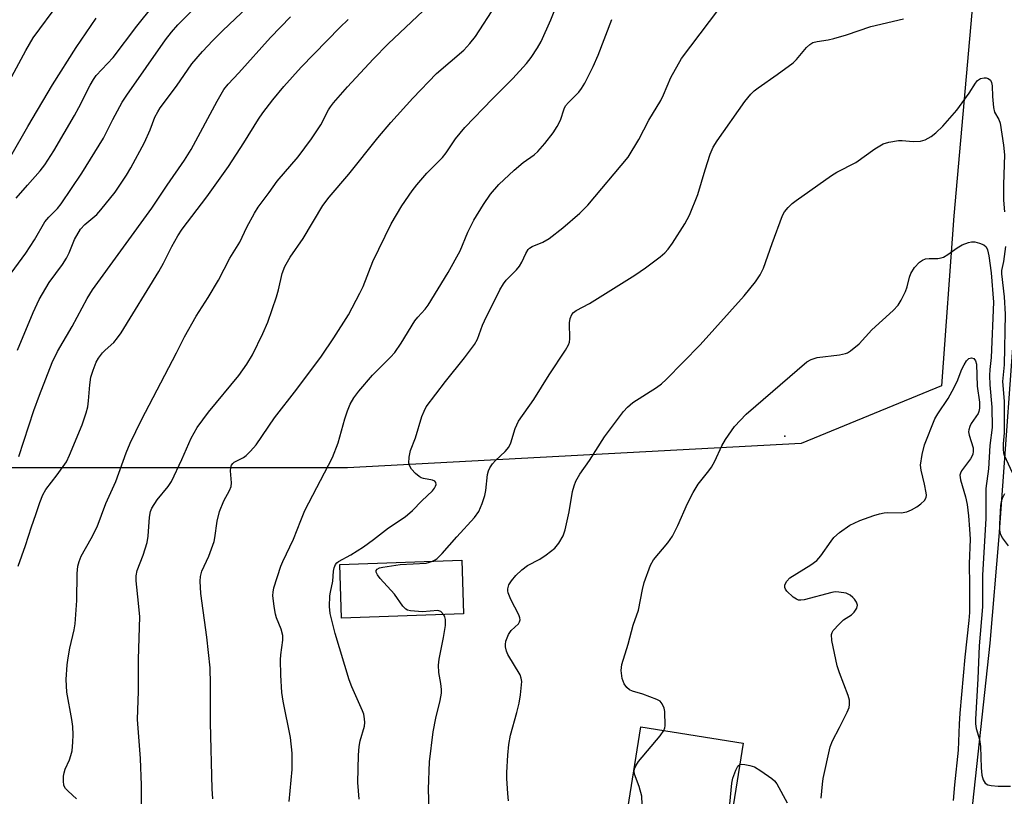
# Model space of a CAD drawing. Units: inches. Extents: x 1225769 to 1231768, y 533456 to 537456.
# Drawn here: x 1228564 to 1228796, y 534840 to 535023 of the extents above; entities that cross this region are included whole.
import ezdxf

# ---------------------------------------------------------------- set-up
doc = ezdxf.new("R2010")
doc.units = ezdxf.units.IN
doc.header["$MEASUREMENT"] = 0
for name, color, linetype in [('BLDG-Footprint', 5, 'Continuous'), ('ELEV-Spot Elevation', 7, 'Continuous'), ('NTRL-Trees', 3, 'Continuous'), ('TRANS-Road', 130, 'Continuous'), ('Undefined', 1, 'Continuous')]:
    doc.layers.add(name, color=color, linetype=linetype)

msp = doc.modelspace()

# ---------------------------------------------------------------- linework, layer by layer
at = {"layer": 'BLDG-Footprint'}
for points, elevation in [([(1228668.67, 534883.24), (1228640.05, 534882.23), (1228639.61, 534894.79), (1228668.23, 534895.8)], 362.71), ([(1228734.32, 534852.88), (1228727.44, 534809.64), (1228703.43, 534813.46), (1228710.31, 534856.71)], 369.49)]:
    msp.add_lwpolyline(points, close=True, dxfattribs=dict(at, elevation=elevation))
at = {"layer": 'ELEV-Spot Elevation'}
msp.add_point((1228744.13, 534924.95, 368.64), dxfattribs=at)
at = {"layer": 'NTRL-Trees'}
msp.add_lwpolyline([(1228458.46, 534906.42), (1228423.34, 534906.42), (1228406.7, 534928.6), (1228414.1, 534963.71), (1228438.12, 534998.83), (1228552.72, 535155.94), (1228727.74, 535373.95), (1228754.09, 535377.69), (1228773.79, 535364.19), (1228794.85, 535253.9), (1228791.15, 535059.83), (1228783.76, 534976.65), (1228780.91, 534936.73), (1228747.93, 534923.19), (1228641.44, 534917.51), (1228528.69, 534917.51)], close=True, dxfattribs=at)
at = {"layer": 'TRANS-Road'}
msp.add_lwpolyline([(1228566.7, 534110.5), (1228626.63, 534252.39), (1228646.58, 534298.55), (1228665.07, 534345.31), (1228682.08, 534392.63), (1228696.7, 534437.56), (1228720.19, 534515.11), (1228742.16, 534593.11), (1228759.11, 534657.67), (1228769.74, 534711.96), (1228778.15, 534762.61), (1228778.81, 534766.54), (1228781.56, 534786.66), (1228786.32, 534821.35), (1228792.26, 534876.35), (1228794.44, 534901.37), (1228798.68, 534960.89), (1228801.35, 535020.5), (1228802.44, 535080.17)], dxfattribs=at)
at = {"layer": 'Undefined'}
for points, elevation in [([(1228563.97, 534945.09), (1228567.59, 534953.97), (1228569.02, 534957.02), (1228571.41, 534961.04), (1228574.48, 534965.24), (1228575.43, 534966.72), (1228576.1, 534968), (1228577.34, 534971.12), (1228578.76, 534973.55), (1228579.74, 534974.61), (1228582.55, 534977.01), (1228583.55, 534978.06), (1228586.9, 534982.2), (1228589.56, 534986.19), (1228590.55, 534987.9), (1228593.75, 534993.89), (1228595.08, 534996.88), (1228596.21, 534999.82), (1228596.86, 535001.08), (1228597.48, 535002.05), (1228601.28, 535007.14), (1228604.86, 535012.33), (1228607.37, 535015.24), (1228609.81, 535017.82), (1228612.12, 535020.14), (1228620.83, 535028.44)], 348), ([(1228559.17, 535003.12), (1228565.87, 535015.51), (1228567.63, 535018.43), (1228573.64, 535026.56)], 340), ([(1228562.5, 534963.23), (1228565.89, 534967.86), (1228567.91, 534971.03), (1228570.39, 534975.22), (1228571.32, 534976.38), (1228573.31, 534978.39), (1228574.23, 534979.46), (1228579.03, 534986.68), (1228584.14, 534994.88), (1228586.31, 534999.25), (1228588.55, 535003.36), (1228589.59, 535005.02), (1228598.68, 535018), (1228600.1, 535019.79), (1228601.62, 535021.5), (1228607.38, 535027.3)], 346), ([(1228563.63, 534980.84), (1228566.27, 534983.9), (1228569.27, 534987.2), (1228570.34, 534988.63), (1228572.45, 534991.89), (1228577.35, 535000.25), (1228578.34, 535002.06), (1228580.99, 535007.32), (1228581.8, 535008.7), (1228582.42, 535009.59), (1228586.4, 535013.82), (1228591.97, 535021.16), (1228595.76, 535025.99)], 344), ([(1228593.02, 534838.38), (1228593.05, 534843), (1228592.8, 534849.24), (1228592.09, 534858.44), (1228592.34, 534865.1), (1228592.35, 534872.58), (1228592.63, 534882.5), (1228592.38, 534885.74), (1228591.8, 534891.01), (1228591.77, 534892.16), (1228592.04, 534893.4), (1228593.43, 534897.02), (1228594.41, 534900), (1228594.62, 534901.45), (1228594.92, 534905.9), (1228595.21, 534907.22), (1228595.52, 534908), (1228596.72, 534909.96), (1228599.29, 534913.12), (1228600.1, 534914.33), (1228602.56, 534919.44), (1228604.75, 534924.48), (1228606.13, 534926.96), (1228608.8, 534930.59), (1228615.92, 534939.19), (1228617.82, 534941.86), (1228619.14, 534944.05), (1228621.55, 534949.02), (1228622.69, 534951.73), (1228624.78, 534957.64), (1228625.25, 534959.29), (1228626.12, 534963.13), (1228626.72, 534964.73), (1228627.94, 534966.98), (1228631.03, 534971.38), (1228635.63, 534979.06), (1228637.08, 534981.04), (1228641.72, 534986.42), (1228648.54, 534994.99), (1228651.63, 534998.57), (1228656.76, 535004.28), (1228662.31, 535010.04), (1228668.74, 535015.57), (1228670.14, 535017.11), (1228671.44, 535018.73), (1228676.21, 535026.09)], 356), ([(1228609.77, 534839.81), (1228609.65, 534842.18), (1228609.27, 534857.6), (1228609.27, 534866.69), (1228609.16, 534870.56), (1228608.38, 534877.74), (1228607.02, 534887.99), (1228606.84, 534890.89), (1228606.92, 534892), (1228607.24, 534893.25), (1228608.9, 534896.8), (1228610.09, 534900.19), (1228610.28, 534901.05), (1228610.81, 534905.01), (1228611.41, 534907.26), (1228612.35, 534909.77), (1228613.72, 534912.16), (1228614.11, 534913.11), (1228614.16, 534913.96), (1228613.95, 534916.82), (1228614.06, 534917.61), (1228614.22, 534918.1), (1228614.48, 534918.52), (1228614.84, 534918.85), (1228616.98, 534919.93), (1228617.65, 534920.41), (1228618.65, 534921.39), (1228619.95, 534922.87), (1228624.28, 534929.24), (1228629.54, 534936), (1228635.31, 534943.75), (1228638.22, 534948.04), (1228641.66, 534953.4), (1228644.33, 534958.52), (1228645.06, 534960.1), (1228647.33, 534965.94), (1228651.68, 534974.77), (1228654.18, 534979.02), (1228656.6, 534982.55), (1228657.7, 534983.94), (1228660.06, 534986.65), (1228663.75, 534990.38), (1228664.58, 534991.47), (1228666.79, 534994.76), (1228668.95, 534997.38), (1228675.45, 535004.12), (1228680.26, 535008.94), (1228683.47, 535012.44), (1228684.56, 535013.84), (1228686.03, 535016.08), (1228686.89, 535017.62), (1228689.17, 535022.64), (1228690.94, 535027.14)], 358), ([(1228577.77, 534839.78), (1228575.81, 534841.6), (1228575.23, 534842.25), (1228574.86, 534842.96), (1228574.71, 534844.02), (1228574.74, 534845.12), (1228574.87, 534845.93), (1228575.15, 534846.76), (1228576.13, 534848.92), (1228576.5, 534850), (1228576.75, 534851.1), (1228576.97, 534853.09), (1228577.04, 534854.82), (1228576.92, 534856.75), (1228576.68, 534858.45), (1228575.54, 534864.82), (1228575.4, 534867.8), (1228575.62, 534871.22), (1228575.82, 534872.92), (1228576.23, 534875.17), (1228577.22, 534879.46), (1228577.46, 534880.89), (1228577.86, 534886.32), (1228577.98, 534892.67), (1228578.15, 534894.4), (1228578.39, 534895.52), (1228578.87, 534896.76), (1228581.27, 534900.92), (1228582.67, 534903.64), (1228584.66, 534909.16), (1228587, 534914.32), (1228589.43, 534921.06), (1228590.41, 534923.29), (1228593.02, 534928.76), (1228601.29, 534944.49), (1228603.18, 534948.28), (1228605.87, 534953.08), (1228608.74, 534957.52), (1228611.12, 534961.54), (1228613.83, 534966.74), (1228616.14, 534970.45), (1228617.8, 534974.02), (1228619.58, 534977.28), (1228620.48, 534978.73), (1228623.07, 534982.11), (1228624.94, 534984.81), (1228629.81, 534990.55), (1228632.96, 534994.77), (1228635.15, 534998.06), (1228636.96, 535001.54), (1228637.42, 535002.28), (1228638.13, 535003.2), (1228641.42, 535006.94), (1228647.44, 535013.45), (1228650.97, 535017.06), (1228659.18, 535024.76)], 354), ([(1228644.19, 534839.7), (1228643.87, 534843.65), (1228644.01, 534850.04), (1228644.13, 534852.07), (1228644.39, 534853.42), (1228645.4, 534856.87), (1228645.47, 534857.7), (1228645.42, 534858.54), (1228645.23, 534859.66), (1228644.95, 534860.48), (1228642.42, 534866.09), (1228641.8, 534867.75), (1228638.51, 534878.61), (1228637.37, 534883.27), (1228637.19, 534884.94), (1228637.28, 534887.45), (1228637.4, 534888.3), (1228637.99, 534890.9), (1228638.14, 534893.23), (1228638.28, 534894.06), (1228638.59, 534894.79), (1228638.91, 534895.18), (1228639.3, 534895.5), (1228642.22, 534897.11), (1228645.17, 534898.92), (1228647.51, 534900.66), (1228651.04, 534903.45), (1228654.95, 534905.97), (1228656.67, 534907.48), (1228658.85, 534909.78), (1228661.35, 534912.12), (1228661.87, 534912.73), (1228662.1, 534913.17), (1228662.21, 534913.61), (1228662.16, 534914.03), (1228661.96, 534914.36), (1228661.4, 534914.62), (1228659.25, 534914.98), (1228658.71, 534915.16), (1228658.25, 534915.44), (1228657.42, 534916.16), (1228656.48, 534917.19), (1228656.04, 534917.86), (1228655.84, 534918.6), (1228655.88, 534919.97), (1228656.18, 534921.61), (1228657.35, 534924.54), (1228658.87, 534929.54), (1228659.39, 534930.83), (1228659.88, 534931.81), (1228664.4, 534937.75), (1228668.88, 534943.35), (1228671.24, 534946.43), (1228671.93, 534947.73), (1228673.11, 534950.96), (1228673.58, 534952.04), (1228677.16, 534959.28), (1228678.03, 534960.7), (1228678.68, 534961.59), (1228681.07, 534963.98), (1228681.81, 534964.85), (1228682.36, 534965.8), (1228683.26, 534967.82), (1228683.83, 534968.73), (1228684.16, 534969.07), (1228684.75, 534969.45), (1228687.29, 534970.49), (1228688.76, 534971.38), (1228692, 534973.84), (1228695.94, 534977.29), (1228697.83, 534979.18), (1228707.31, 534990.45), (1228709.84, 534994.61), (1228712.16, 534999.12), (1228715.01, 535003.76), (1228715.62, 535005.06), (1228717.3, 535009.17), (1228719.81, 535013.6), (1228728.57, 535025.16)], 362), ([(1228562.35, 534990.66), (1228566.39, 534997.63), (1228572.19, 535007.41), (1228577.69, 535016.18), (1228582.39, 535023.06)], 342), ([(1228564.09, 534894.44), (1228565.85, 534899.28), (1228567.26, 534903.64), (1228568.28, 534906.52), (1228569.16, 534909.4), (1228569.87, 534911.19), (1228570.57, 534912.41), (1228573.29, 534915.86), (1228575.43, 534918.89), (1228576.18, 534920.48), (1228579.12, 534927.58), (1228580.08, 534930.39), (1228580.44, 534931.8), (1228580.64, 534933.23), (1228580.92, 534937.01), (1228581.2, 534938.78), (1228581.68, 534940.43), (1228582.4, 534942.29), (1228582.95, 534943.23), (1228583.94, 534944.53), (1228584.5, 534945.12), (1228586.53, 534946.96), (1228587.46, 534948.03), (1228588.3, 534949.2), (1228597.14, 534963.57), (1228598.22, 534965.54), (1228600.15, 534969.46), (1228601.55, 534971.93), (1228602.6, 534973.56), (1228608.4, 534981.14), (1228613.5, 534988.22), (1228617.11, 534993.79), (1228620.49, 534999.33), (1228621.51, 535000.86), (1228623.88, 535003.88), (1228626.47, 535007), (1228630.56, 535011.58), (1228639.61, 535020.9), (1228641.58, 535022.75)], 352), ([(1228564.25, 534920.16), (1228567.82, 534930.96), (1228569.12, 534934.57), (1228572.11, 534942.24), (1228573.3, 534944.78), (1228576.77, 534950.68), (1228580.27, 534957.27), (1228581.54, 534959.27), (1228595.48, 534978.45), (1228599.06, 534983.87), (1228603.16, 534989.71), (1228604.71, 534992.24), (1228610.81, 535003.62), (1228612.39, 535006.33), (1228613.39, 535007.58), (1228615.89, 535010.2), (1228623.33, 535018.56), (1228628.01, 535023.39)], 350), ([(1228627.74, 534839.14), (1228628.43, 534846.66), (1228628.45, 534850.51), (1228628.05, 534854.19), (1228626.31, 534862.7), (1228626.03, 534864.77), (1228625.78, 534868.82), (1228625.71, 534872.4), (1228625.75, 534873.6), (1228626.21, 534877.03), (1228626.22, 534878.12), (1228625.81, 534879.66), (1228624.74, 534882.32), (1228624.48, 534883.17), (1228624.18, 534884.91), (1228623.91, 534887.54), (1228623.95, 534888.31), (1228624.16, 534889.36), (1228625.78, 534894.45), (1228626.22, 534895.52), (1228628.75, 534900.75), (1228630.44, 534905.13), (1228631.43, 534907.45), (1228637.88, 534919.9), (1228639.25, 534923.41), (1228640.83, 534929.01), (1228641.44, 534930.91), (1228642.07, 534932.47), (1228642.92, 534933.96), (1228644.09, 534935.53), (1228647.31, 534939.27), (1228651.53, 534943.49), (1228652.52, 534944.57), (1228654.01, 534946.77), (1228657.19, 534951.98), (1228657.91, 534952.87), (1228659.68, 534954.77), (1228660.38, 534955.69), (1228665.09, 534963.37), (1228667.88, 534968.48), (1228669.69, 534972.8), (1228671.11, 534975.63), (1228673.37, 534979.35), (1228674.96, 534981.77), (1228676.96, 534984.02), (1228680.54, 534987.41), (1228682.65, 534989.18), (1228685.22, 534991.02), (1228686.07, 534991.76), (1228687.77, 534993.68), (1228689.73, 534996.15), (1228690.61, 534997.61), (1228691.39, 534999.12), (1228692.31, 535001.8), (1228692.62, 535002.45), (1228693.28, 535003.29), (1228695.7, 535005.68), (1228696.39, 535006.58), (1228697.11, 535007.83), (1228699.06, 535011.7), (1228700.29, 535014.42), (1228703.48, 535022.73)], 360), ([(1228661.38, 534895.56), (1228662, 534895.89), (1228662.44, 534896.21), (1228663.62, 534897.39), (1228667.09, 534901.34), (1228671.2, 534905.87), (1228672.22, 534907.25), (1228673, 534909.11), (1228673.65, 534911.04), (1228673.87, 534912.18), (1228674.31, 534915.97), (1228674.53, 534916.78), (1228674.87, 534917.52), (1228675.48, 534918.42), (1228676.18, 534919.26), (1228678.43, 534921.31), (1228679.3, 534922.38), (1228679.76, 534923.41), (1228680.76, 534926.72), (1228681.56, 534928.42), (1228685.15, 534933.53), (1228688.73, 534939.33), (1228692.59, 534945.11), (1228693.31, 534946.35), (1228693.53, 534947), (1228693.63, 534947.78), (1228693.51, 534951.51), (1228693.72, 534952.56), (1228694.12, 534953.51), (1228694.46, 534953.93), (1228695.14, 534954.44), (1228698.27, 534956.1), (1228708.84, 534962.7), (1228711.38, 534964.47), (1228714.84, 534967.06), (1228715.94, 534967.97), (1228716.71, 534968.81), (1228717.7, 534970.21), (1228720.58, 534974.75), (1228721.68, 534976.84), (1228723.69, 534981.7), (1228725.4, 534987.48), (1228726.6, 534991.15), (1228727.26, 534992.79), (1228728.17, 534994.24), (1228734.71, 535003.5), (1228736.14, 535005.25), (1228736.92, 535006.04), (1228737.8, 535006.75), (1228742.27, 535009.85), (1228746.03, 535012.59), (1228746.83, 535013.38), (1228749.17, 535016.16), (1228749.99, 535016.92), (1228750.68, 535017.32), (1228751.67, 535017.61), (1228754.26, 535017.97), (1228755.63, 535018.29), (1228758.6, 535019.18), (1228764.25, 535021.13), (1228771.93, 535022.93)], 364), ([(1228679.24, 534839.3), (1228679.08, 534841.04), (1228678.85, 534844.54), (1228678.83, 534845.99), (1228679.04, 534850.01), (1228679.3, 534852.54), (1228679.67, 534854.72), (1228681.19, 534860.04), (1228681.72, 534862.24), (1228682.05, 534864.19), (1228682.31, 534867.33), (1228682.22, 534868.13), (1228681.94, 534868.9), (1228679.06, 534873.67), (1228678.72, 534874.44), (1228678.49, 534875.46), (1228678.48, 534876), (1228678.63, 534876.82), (1228679.2, 534878.41), (1228679.88, 534879.33), (1228681.54, 534880.9), (1228681.82, 534881.33), (1228681.96, 534881.82), (1228681.91, 534882.3), (1228681.65, 534883.03), (1228679.77, 534886.61), (1228679.13, 534888.14), (1228679.03, 534888.66), (1228679.03, 534889.11), (1228679.31, 534890.02), (1228679.89, 534890.94), (1228680.94, 534892.25), (1228682.33, 534893.58), (1228683.66, 534894.55), (1228686.6, 534896.07), (1228688.06, 534897.05), (1228690.13, 534898.68), (1228691.02, 534899.81), (1228692.03, 534901.56), (1228692.53, 534902.91), (1228693.45, 534907.2), (1228694.26, 534911.92), (1228694.6, 534913.31), (1228694.99, 534914.36), (1228695.98, 534916.04), (1228698.27, 534919.25), (1228701.79, 534924.75), (1228706.23, 534930.74), (1228707.18, 534931.76), (1228708.41, 534932.81), (1228713.93, 534936.4), (1228715.11, 534937.26), (1228716.22, 534938.26), (1228724.19, 534946.4), (1228734.51, 534957.91), (1228737.22, 534961.13), (1228738.3, 534962.84), (1228739.07, 534964.39), (1228741.1, 534970.2), (1228743.54, 534976.73), (1228744, 534977.59), (1228744.85, 534978.64), (1228745.83, 534979.59), (1228746.73, 534980.29), (1228755.02, 534986.12), (1228756.27, 534986.88), (1228760.77, 534989.15), (1228765.25, 534992.39), (1228767.21, 534993.53), (1228768.54, 534993.98), (1228770.79, 534994.31), (1228771.63, 534994.32), (1228774.2, 534994.08), (1228775.96, 534994.16), (1228777.02, 534994.47), (1228778.45, 534995.29), (1228779.55, 534996.14), (1228781.19, 534997.74), (1228784.46, 535001.46), (1228787.39, 535005.44), (1228788.87, 535007.82), (1228789.34, 535008.44), (1228790.06, 535008.89), (1228790.86, 535009.09), (1228791.39, 535009.09), (1228791.85, 535008.94), (1228792.39, 535008.48), (1228792.64, 535007.98), (1228792.76, 535007.2), (1228792.82, 535004.65), (1228793.07, 535002.06), (1228793.35, 535000.99), (1228794.32, 534999.3), (1228794.62, 534998.42), (1228795.43, 534993.23), (1228795.67, 534990.98), (1228795.45, 534984.01), (1228795.44, 534980.38), (1228795.64, 534977.61)], 366), ([(1228715.67, 534855.85), (1228715.92, 534856.46), (1228716, 534856.94), (1228715.9, 534860.27), (1228715.75, 534861.11), (1228715.32, 534862.13), (1228714.8, 534862.73), (1228714.06, 534863.15), (1228710.72, 534864.38), (1228708.34, 534865.04), (1228707.62, 534865.41), (1228707, 534865.91), (1228706.41, 534866.77), (1228705.92, 534868.01), (1228705.69, 534869.95), (1228705.82, 534871.33), (1228707.34, 534876.13), (1228708.46, 534880.56), (1228709.71, 534884.08), (1228710.68, 534888.94), (1228711.09, 534890.62), (1228712.52, 534894.64), (1228713.25, 534895.87), (1228716.6, 534899.93), (1228717.72, 534901.48), (1228718.98, 534903.94), (1228721.21, 534909.1), (1228722.58, 534911.68), (1228723.77, 534913.66), (1228726.26, 534916.76), (1228726.9, 534917.67), (1228727.66, 534919.07), (1228729.33, 534922.65), (1228730.2, 534924.12), (1228732.29, 534927.21), (1228735.03, 534930.12), (1228749.29, 534942.4), (1228750.26, 534942.96), (1228751.66, 534943.39), (1228756.9, 534944.04), (1228758.32, 534944.32), (1228758.83, 534944.53), (1228759.54, 534944.97), (1228761.51, 534946.58), (1228764.49, 534949.88), (1228769.51, 534954.4), (1228770.69, 534955.67), (1228771.41, 534956.86), (1228772.41, 534958.87), (1228772.78, 534959.98), (1228773.37, 534962.28), (1228773.67, 534963.11), (1228774.57, 534964.53), (1228775.69, 534965.78), (1228776.38, 534966.24), (1228777.14, 534966.54), (1228777.98, 534966.64), (1228779.99, 534966.66), (1228780.83, 534966.79), (1228781.37, 534966.95), (1228782.37, 534967.55), (1228784.52, 534969.17), (1228785.71, 534969.85), (1228787.22, 534970.43), (1228787.95, 534970.54), (1228788.73, 534970.53), (1228789.82, 534970.28), (1228790.81, 534969.87), (1228791.36, 534969.36), (1228791.67, 534968.65), (1228791.97, 534967.29), (1228792.55, 534963.28), (1228793.09, 534956.36), (1228792.57, 534943.41), (1228792.24, 534940.57), (1228792.17, 534939.2), (1228792.22, 534936.98), (1228792.68, 534931.72), (1228792.74, 534926.98), (1228792.23, 534922.75), (1228791.9, 534917.25), (1228791.28, 534912.62), (1228791.31, 534905.59), (1228790.49, 534892.34), (1228790.53, 534887.34), (1228790.47, 534884.85), (1228789.69, 534875.73), (1228789.43, 534867.97), (1228788.83, 534858.47), (1228788.87, 534857.37), (1228789.01, 534856.31), (1228789.77, 534853.7), (1228790.05, 534852.11), (1228790.2, 534847.04), (1228790.35, 534845.32), (1228790.63, 534844.28), (1228791.14, 534843.46), (1228791.75, 534843.09), (1228792.51, 534842.92), (1228794.18, 534842.79), (1228797.11, 534842.79)], 368), ([(1228795.88, 534969.43), (1228795.39, 534965.95), (1228794.98, 534963.81), (1228794.93, 534963.08), (1228795.6, 534957.63), (1228795.79, 534953.55), (1228795.57, 534941.7), (1228795.19, 534937.8), (1228795.55, 534933.15), (1228795.62, 534928.9), (1228795.61, 534925.73), (1228795.38, 534923.16), (1228795.35, 534921.81), (1228795.43, 534921.02), (1228795.6, 534920.46), (1228797.44, 534916.4)], 366), ([(1228752.66, 534839.94), (1228752.95, 534843.22), (1228753.13, 534844.56), (1228754.73, 534852.04), (1228755.27, 534853.4), (1228756.95, 534856.51), (1228758.75, 534860.15), (1228759.16, 534861.21), (1228759.29, 534861.98), (1228759.26, 534862.98), (1228758.99, 534864.08), (1228756.94, 534869.35), (1228756.37, 534871.04), (1228755.15, 534876.93), (1228755.05, 534878.35), (1228755.19, 534878.86), (1228755.47, 534879.32), (1228756.81, 534880.82), (1228757.9, 534881.79), (1228759.77, 534883.02), (1228760.39, 534883.64), (1228761.01, 534884.56), (1228761.13, 534885.28), (1228760.88, 534886), (1228760.45, 534886.68), (1228760.08, 534887.09), (1228759.45, 534887.6), (1228758.46, 534888.05), (1228756.79, 534888.35), (1228755.94, 534888.37), (1228755.09, 534888.26), (1228748.65, 534886.54), (1228747.83, 534886.42), (1228747.31, 534886.45), (1228746.8, 534886.64), (1228746.08, 534887.13), (1228744.54, 534888.54), (1228744.22, 534888.99), (1228744.06, 534889.41), (1228744.07, 534890.06), (1228744.53, 534890.92), (1228745.28, 534891.64), (1228750.21, 534894.71), (1228751.64, 534895.77), (1228752.55, 534896.85), (1228754.95, 534900.31), (1228755.6, 534901.15), (1228756.93, 534902.29), (1228759.33, 534904.01), (1228760.36, 534904.54), (1228761.69, 534905.1), (1228764.98, 534906.3), (1228766.35, 534906.72), (1228767.43, 534906.92), (1228768.26, 534906.98), (1228771.38, 534906.91), (1228772.72, 534907.18), (1228773.8, 534907.63), (1228775.09, 534908.33), (1228776.04, 534909.05), (1228776.85, 534909.87), (1228777.26, 534910.56), (1228777.33, 534911.08), (1228777.3, 534911.63), (1228776.91, 534913.64), (1228776.07, 534916.99), (1228775.95, 534918.1), (1228776.31, 534920.67), (1228776.87, 534922.92), (1228779.27, 534928.97), (1228779.98, 534930.18), (1228782.42, 534933.79), (1228783.41, 534935.5), (1228784.57, 534937.76), (1228785.67, 534940.68), (1228786.16, 534941.71), (1228786.78, 534942.64), (1228787.32, 534943.16), (1228787.89, 534943.32), (1228788.44, 534943.15), (1228788.86, 534942.63), (1228789.06, 534941.83), (1228789.22, 534936.69), (1228789.76, 534932.88), (1228789.8, 534931.48), (1228789.66, 534930.73), (1228789.45, 534930.25), (1228787.83, 534927.92), (1228787.49, 534927.19), (1228787.28, 534926.42), (1228787.24, 534925.92), (1228787.34, 534925.2), (1228788.29, 534922.2), (1228788.33, 534921.45), (1228788.19, 534920.62), (1228787.69, 534919.62), (1228785.56, 534916.77), (1228785.32, 534916.27), (1228785.21, 534915.75), (1228785.35, 534914.65), (1228786.48, 534910.68), (1228786.88, 534908.92), (1228787.22, 534906.26), (1228787.47, 534903.07), (1228787.58, 534900.76), (1228787.37, 534894.93), (1228787.48, 534889.95), (1228787.43, 534883.57), (1228787.32, 534881.66), (1228786.38, 534873.05), (1228785.19, 534859.94), (1228785.01, 534857.3), (1228784.77, 534851.25), (1228783.93, 534843.12), (1228783.62, 534839.43)], 370), ([(1228795.67, 534911.39), (1228795.14, 534910.34), (1228794.86, 534909.51), (1228794.74, 534908.67), (1228794.49, 534904.29), (1228794.52, 534902.9), (1228794.64, 534902.1), (1228795.1, 534901.08), (1228796.51, 534899.22)], 366), ([(1228663.93, 534883.08), (1228663.31, 534883.76), (1228662.61, 534883.99), (1228659.03, 534883.68), (1228656.2, 534883.93), (1228655.51, 534884.1), (1228655.14, 534884.29), (1228654.4, 534885), (1228652.43, 534887.87), (1228649.11, 534891.51), (1228648.46, 534892.39), (1228648.15, 534893.04), (1228648.14, 534893.38), (1228648.38, 534893.73), (1228648.93, 534894), (1228649.72, 534894.2), (1228653.79, 534894.8), (1228659.86, 534895.15), (1228660.7, 534895.32), (1228661.38, 534895.56)], 364), ([(1228660.63, 534837.17), (1228660.44, 534842.1), (1228660.7, 534848.5), (1228661.56, 534855.52), (1228662.15, 534858.72), (1228663.2, 534862.89), (1228663.51, 534864.6), (1228663.5, 534865.45), (1228663.35, 534866.86), (1228662.88, 534869.43), (1228662.82, 534871.14), (1228662.96, 534872.56), (1228663.98, 534877.65), (1228664.43, 534880.5), (1228664.4, 534881.93), (1228664.24, 534882.5), (1228663.93, 534883.08)], 364), ([(1228704.44, 534819.83), (1228706.35, 534821.6), (1228706.68, 534822.05), (1228707.03, 534822.82), (1228709.87, 534833.92), (1228710.38, 534836.19), (1228710.56, 534838.43), (1228710.5, 534840.41), (1228709.92, 534842.69), (1228708.82, 534845.55), (1228708.72, 534846.31), (1228708.82, 534846.82), (1228709.15, 534847.56), (1228709.77, 534848.53), (1228714.8, 534854.62), (1228715.67, 534855.85)], 368), ([(1228733.52, 534847.85), (1228733.87, 534847.93), (1228734.68, 534847.88), (1228735.84, 534847.64), (1228736.98, 534847.27), (1228738.47, 534846.4), (1228741.06, 534844.59), (1228741.68, 534844.02), (1228742.2, 534843.32), (1228744.62, 534838.89)], 370), ([(1228729.95, 534825.42), (1228731.66, 534843.48), (1228731.91, 534844.64), (1228732.58, 534846.56), (1228733.08, 534847.5), (1228733.52, 534847.85)], 370)]:
    msp.add_lwpolyline(points, dxfattribs=dict(at, elevation=elevation))

doc.saveas('drawing.dxf')
